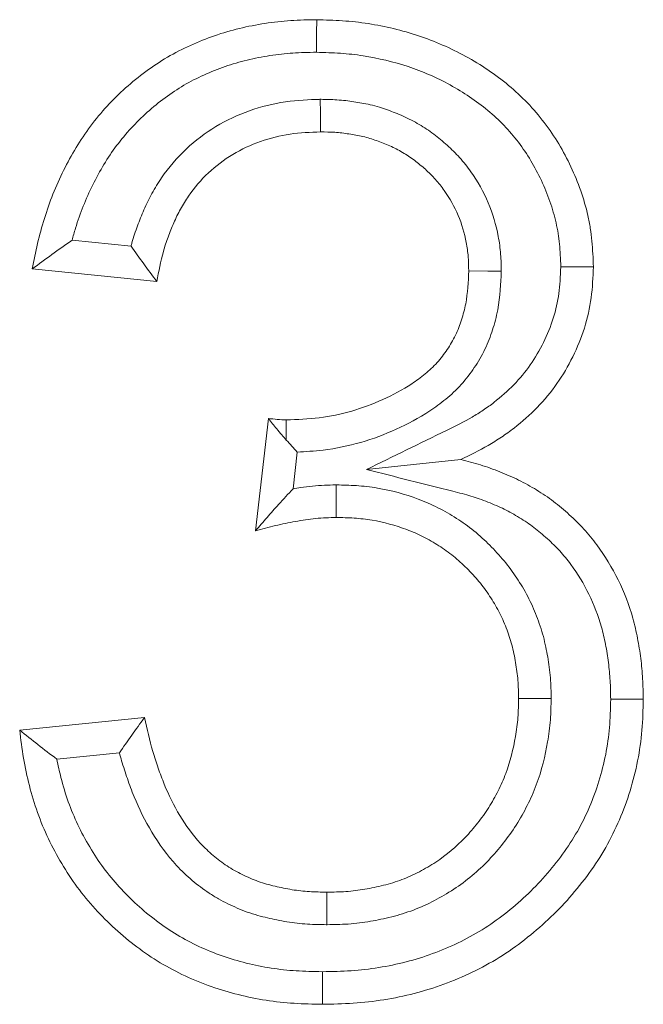
# Model space of a CAD drawing. Units: millimetres. Extents: x 7 to 413, y 7 to 290.
# Drawn here: x 319 to 320, y 54 to 56 of the extents above; entities that cross this region are included whole.
import ezdxf

# ---------------------------------------------------------------- set-up
doc = ezdxf.new("R2010")
doc.units = ezdxf.units.MM

msp = doc.modelspace()

# ---------------------------------------------------------------- linework, layer by layer
at = {"color": 7, "linetype": 'Continuous', "lineweight": 15}
for p, q in [((318.9026, 55.5931), (318.7407, 55.6093)), ((318.9734, 55.4962), (318.6315, 55.5304)), ((319.2437, 54.8125), (319.2789, 55.1202)), ((319.3467, 54.9272), (319.3583, 55.0283)), ((318.5973, 54.2655), (318.9392, 54.2997)), ((318.699, 54.1859), (318.8706, 54.203))]:
    msp.add_line(p, q, dxfattribs=at)
at = {"color": 7, "linetype": 'Continuous', "lineweight": 15, "flags": 128}
for points in [[(319.4108, 56.1248), (319.411, 56.1517), (319.4112, 56.1785), (319.4114, 56.2142)], [(319.421, 55.9958), (319.4215, 55.9581), (319.4221, 55.9065)], [(320.0806, 55.5364), (320.1074, 55.5364), (320.1342, 55.5364), (320.17, 55.5363)], [(319.9174, 55.5244), (319.8801, 55.5247), (319.8281, 55.5251)], [(319.3281, 55.0608), (319.3281, 55.0881), (319.3281, 55.1164)], [(319.5481, 54.9802), (319.6771, 54.9938), (319.8062, 55.0075)], [(319.4646, 54.9382), (319.4647, 54.9014), (319.4648, 54.8488)], [(320.0542, 54.3525), (320.0274, 54.3525), (320.0006, 54.3525), (319.9648, 54.3526)], [(320.2174, 54.3501), (320.2442, 54.35), (320.271, 54.35), (320.3067, 54.3499)], [(319.4391, 53.7317), (319.4392, 53.7764), (319.4392, 53.821)], [(319.4269, 53.6027), (319.4269, 53.5759), (319.4269, 53.5491), (319.4269, 53.5133)]]:
    msp.add_lwpolyline(points, dxfattribs=at)
at = {"color": 7, "linetype": 'Continuous', "lineweight": 15}
for points, knots in [([(318.6315, 55.5304), (318.6362, 55.5537), (318.6409, 55.5769), (318.6517, 55.6231), (318.658, 55.646), (318.672, 55.6914), (318.6798, 55.7138), (318.6973, 55.7579), (318.707, 55.7796), (318.7282, 55.8221), (318.7395, 55.8429), (318.764, 55.8836), (318.7773, 55.9032), (318.8058, 55.9412), (318.8209, 55.9596), (318.8529, 55.9946), (318.8699, 56.0112), (318.923, 56.0586), (318.9612, 56.0872), (319.0226, 56.1232), (319.0438, 56.134), (319.087, 56.1536), (319.109, 56.1625), (319.1539, 56.178), (319.1767, 56.1847), (319.2228, 56.1958), (319.2461, 56.2002), (319.293, 56.2075), (319.3166, 56.2103), (319.3639, 56.2134), (319.3877, 56.2138), (319.4114, 56.2142)], [0, 0, 0, 0, 0.0625, 0.0625, 0.125, 0.125, 0.1875, 0.1875, 0.25, 0.25, 0.3125, 0.3125, 0.375, 0.375, 0.4375, 0.4375, 0.5, 0.5, 0.625, 0.625, 0.6875, 0.6875, 0.75, 0.75, 0.8125, 0.8125, 0.875, 0.875, 0.9375, 0.9375, 1, 1, 1, 1]), ([(319.4114, 56.2142), (319.435, 56.2134), (319.4587, 56.2127), (319.5058, 56.2096), (319.5293, 56.2071), (319.5993, 56.1961), (319.6455, 56.185), (319.7352, 56.1553), (319.7786, 56.1362), (319.8615, 56.0907), (319.901, 56.0643), (319.9737, 56.0039), (320.0067, 55.9696), (320.064, 55.8944), (320.0883, 55.8536), (320.1182, 55.7893), (320.1272, 55.7674), (320.1429, 55.7228), (320.1495, 55.7001), (320.1574, 55.6655), (320.1596, 55.6539), (320.1633, 55.6305), (320.1648, 55.6188), (320.1681, 55.5836), (320.169, 55.5599), (320.17, 55.5363)], [0, 0, 0, 0, 0.0625, 0.0625, 0.125, 0.125, 0.25, 0.25, 0.375, 0.375, 0.5, 0.5, 0.625, 0.625, 0.75, 0.75, 0.8125, 0.8125, 0.875, 0.875, 0.90625, 0.90625, 0.9375, 0.9375, 1, 1, 1, 1]), ([(318.7407, 55.6093), (318.7437, 55.6203), (318.7469, 55.6313), (318.7567, 55.6629), (318.7638, 55.6832), (318.7794, 55.7227), (318.788, 55.7419), (318.8071, 55.7802), (318.8174, 55.7992), (318.839, 55.835), (318.8505, 55.8519), (318.8755, 55.8854), (318.8889, 55.9016), (318.9167, 55.932), (318.9313, 55.9463), (318.9784, 55.9883), (319.0124, 56.0137), (319.0647, 56.0444), (319.083, 56.0537), (319.1215, 56.0712), (319.141, 56.079), (319.1803, 56.0927), (319.2003, 56.0985), (319.2409, 56.1083), (319.262, 56.1123), (319.3045, 56.1189), (319.3253, 56.1213), (319.3663, 56.124), (319.3879, 56.1244), (319.4108, 56.1249)], [0.0918388, 0.0918388, 0.0918388, 0.0918388, 0.125, 0.125, 0.1875, 0.1875, 0.25, 0.25, 0.3125, 0.3125, 0.375, 0.375, 0.4375, 0.4375, 0.5, 0.5, 0.625, 0.625, 0.6875, 0.6875, 0.75, 0.75, 0.8125, 0.8125, 0.875, 0.875, 0.9375, 0.9375, 0.9980614, 0.9980614, 0.9980614, 0.9980614]), ([(319.4108, 56.1249), (319.4336, 56.1241), (319.4555, 56.1234), (319.4979, 56.1206), (319.5181, 56.1184), (319.5802, 56.1087), (319.6225, 56.0985), (319.702, 56.0722), (319.7403, 56.0554), (319.8138, 56.015), (319.8489, 55.9915), (319.9118, 55.9393), (319.9397, 55.9101), (319.9889, 55.8456), (320.0097, 55.8107), (320.036, 55.7542), (320.044, 55.7348), (320.0576, 55.6962), (320.0632, 55.6768), (320.0698, 55.6476), (320.0717, 55.6378), (320.0748, 55.6184), (320.076, 55.6088), (320.0788, 55.5795), (320.0797, 55.5587), (320.0806, 55.5364)], [0.0019471, 0.0019471, 0.0019471, 0.0019471, 0.0625, 0.0625, 0.125, 0.125, 0.25, 0.25, 0.375, 0.375, 0.5, 0.5, 0.625, 0.625, 0.75, 0.75, 0.8125, 0.8125, 0.875, 0.875, 0.90625, 0.90625, 0.9375, 0.9375, 0.9968262, 0.9968262, 0.9968262, 0.9968262]), ([(319.421, 55.9958), (319.4202, 55.9958), (319.4194, 55.9958), (319.4186, 55.9957), (319.3906, 55.9947), (319.3596, 55.9936), (319.2921, 55.9839), (319.259, 55.9756), (319.1956, 55.9531), (319.1645, 55.9387), (319.1058, 55.9032), (319.0785, 55.8826), (319.0283, 55.8355), (319.0056, 55.8087), (318.9768, 55.7667), (318.968, 55.7523), (318.9519, 55.7229), (318.9445, 55.7078), (318.9314, 55.6781), (318.9257, 55.6638), (318.9147, 55.6338), (318.9095, 55.6181), (318.9042, 55.5993), (318.9034, 55.5962), (318.9026, 55.5931)], [-0.003594, -0.003594, -0.003594, -0.003594, 0, 0, 0, 0.125, 0.125, 0.25, 0.25, 0.375, 0.375, 0.5, 0.5, 0.625, 0.625, 0.6875, 0.6875, 0.75, 0.75, 0.8125, 0.8125, 0.875, 0.875, 0.8873091, 0.8873091, 0.8873091, 0.8873091]), ([(319.9174, 55.5244), (319.9174, 55.5252), (319.9174, 55.526), (319.9174, 55.5268), (319.9171, 55.5398), (319.9169, 55.5545), (319.9144, 55.5873), (319.9121, 55.6037), (319.9031, 55.6511), (319.8941, 55.6818), (319.8688, 55.7422), (319.853, 55.7705), (319.8246, 55.8106), (319.8143, 55.8236), (319.7923, 55.8481), (319.781, 55.8592), (319.7575, 55.8805), (319.7451, 55.8908), (319.7192, 55.9099), (319.7061, 55.9186), (319.6855, 55.9309), (319.6783, 55.9349), (319.6636, 55.9427), (319.6558, 55.9464), (319.6408, 55.9531), (319.6335, 55.9561), (319.6195, 55.9616), (319.6129, 55.964), (319.5987, 55.9691), (319.5911, 55.9717), (319.5752, 55.9766), (319.5665, 55.9789), (319.5502, 55.9826), (319.5424, 55.9842), (319.5275, 55.9868), (319.5206, 55.9879), (319.5063, 55.9902), (319.4988, 55.9912), (319.4833, 55.9931), (319.475, 55.9938), (319.451, 55.9954), (319.4365, 55.9956), (319.4234, 55.9958), (319.4226, 55.9958), (319.4218, 55.9958), (319.421, 55.9958)], [-0.003842, -0.003842, -0.003842, -0.003842, 0, 0, 0, 0.0625, 0.0625, 0.125, 0.125, 0.25, 0.25, 0.375, 0.375, 0.4375, 0.4375, 0.5, 0.5, 0.5625, 0.5625, 0.625, 0.625, 0.65625, 0.65625, 0.6875, 0.6875, 0.71875, 0.71875, 0.75, 0.75, 0.78125, 0.78125, 0.8125, 0.8125, 0.84375, 0.84375, 0.875, 0.875, 0.90625, 0.90625, 0.9375, 0.9375, 1, 1, 1, 1.003862, 1.003862, 1.003862, 1.003862]), ([(319.4221, 55.9065), (319.3941, 55.9054), (319.3661, 55.9043), (319.3108, 55.8964), (319.2835, 55.8895), (319.2307, 55.8708), (319.2053, 55.8589), (319.1573, 55.83), (319.1349, 55.813), (319.0941, 55.7748), (319.0759, 55.7533), (319.0522, 55.7187), (319.0449, 55.7068), (319.0314, 55.6823), (319.0253, 55.6697), (319.014, 55.6441), (319.0088, 55.6312), (318.9992, 55.6049), (318.9948, 55.5916), (318.9835, 55.5513), (318.9783, 55.5237), (318.9734, 55.4962)], [0, 0, 0, 0, 0.125, 0.125, 0.25, 0.25, 0.375, 0.375, 0.5, 0.5, 0.625, 0.625, 0.6875, 0.6875, 0.75, 0.75, 0.8125, 0.8125, 0.875, 0.875, 1, 1, 1, 1]), ([(319.8281, 55.5251), (319.8278, 55.5381), (319.8276, 55.5511), (319.8256, 55.5771), (319.8238, 55.59), (319.8165, 55.6284), (319.8091, 55.6535), (319.789, 55.7015), (319.7763, 55.7244), (319.7537, 55.7563), (319.7456, 55.7665), (319.7282, 55.7858), (319.7189, 55.795), (319.6996, 55.8125), (319.6896, 55.8208), (319.6686, 55.8362), (319.6578, 55.8434), (319.641, 55.8534), (319.6353, 55.8566), (319.6238, 55.8627), (319.6179, 55.8655), (319.606, 55.8708), (319.6, 55.8733), (319.5879, 55.878), (319.5818, 55.8803), (319.5695, 55.8847), (319.5634, 55.8868), (319.5509, 55.8906), (319.5446, 55.8923), (319.532, 55.8952), (319.5256, 55.8964), (319.5127, 55.8987), (319.5063, 55.8998), (319.4934, 55.9018), (319.487, 55.9027), (319.4741, 55.9042), (319.4676, 55.9048), (319.4481, 55.9061), (319.4351, 55.9063), (319.4221, 55.9065)], [0, 0, 0, 0, 0.0625, 0.0625, 0.125, 0.125, 0.25, 0.25, 0.375, 0.375, 0.4375, 0.4375, 0.5, 0.5, 0.5625, 0.5625, 0.625, 0.625, 0.65625, 0.65625, 0.6875, 0.6875, 0.71875, 0.71875, 0.75, 0.75, 0.78125, 0.78125, 0.8125, 0.8125, 0.84375, 0.84375, 0.875, 0.875, 0.90625, 0.90625, 0.9375, 0.9375, 1, 1, 1, 1]), ([(318.7407, 55.6093), (318.7219, 55.5962), (318.7035, 55.5831), (318.6854, 55.57), (318.6673, 55.5568), (318.6494, 55.5436), (318.6315, 55.5304)], [0, 0, 0, 0, 0.000539271, 0.000539271, 0.000539271, 0.00107859, 0.00107859, 0.00107859, 0.00107859]), ([(318.9026, 55.5931), (318.9137, 55.577), (318.9253, 55.5608), (318.9372, 55.5447), (318.949, 55.5286), (318.9612, 55.5124), (318.9734, 55.4962)], [0, 0, 0, 0, 0.000531382, 0.000531382, 0.000531382, 0.00106281, 0.00106281, 0.00106281, 0.00106281]), ([(320.0806, 55.5364), (320.0794, 55.5094), (320.0782, 55.4852), (320.0722, 55.4406), (320.067, 55.4178), (320.0529, 55.3729), (320.0438, 55.3506), (320.0225, 55.3074), (320.0105, 55.2869), (319.9833, 55.2482), (319.9683, 55.23), (319.9352, 55.1959), (319.9168, 55.1796), (319.8879, 55.1571), (319.878, 55.15), (319.8579, 55.1364), (319.8478, 55.1302), (319.816, 55.1119), (319.7923, 55.1002), (319.7668, 55.0876), (319.6939, 55.0518), (319.621, 55.016), (319.5481, 54.9802)], [0.00526, 0.00526, 0.00526, 0.00526, 0.125, 0.125, 0.25, 0.25, 0.375, 0.375, 0.5, 0.5, 0.625, 0.625, 0.75, 0.75, 0.8125, 0.8125, 0.875, 0.875, 1, 1, 1, 1.357484, 1.357484, 1.357484, 1.357484]), ([(320.17, 55.5363), (320.1688, 55.5079), (320.1676, 55.4796), (320.16, 55.4233), (320.1537, 55.3955), (320.1366, 55.3414), (320.1258, 55.315), (320.1007, 55.2641), (320.0863, 55.2395), (320.0538, 55.193), (320.0356, 55.1711), (319.9961, 55.1304), (319.9748, 55.1115), (319.9411, 55.0854), (319.9296, 55.077), (319.9061, 55.0612), (319.894, 55.0537), (319.8572, 55.0325), (319.8317, 55.02), (319.8062, 55.0075)], [0, 0, 0, 0, 0.125, 0.125, 0.25, 0.25, 0.375, 0.375, 0.5, 0.5, 0.625, 0.625, 0.75, 0.75, 0.8125, 0.8125, 0.875, 0.875, 1, 1, 1, 1]), ([(319.3281, 55.1164), (319.3583, 55.1176), (319.3886, 55.1189), (319.4486, 55.1261), (319.4784, 55.1322), (319.5365, 55.149), (319.5649, 55.1596), (319.6201, 55.1845), (319.6469, 55.1988), (319.6847, 55.2238), (319.6969, 55.2328), (319.7203, 55.252), (319.7314, 55.2623), (319.7517, 55.2848), (319.7608, 55.2969), (319.7735, 55.3157), (319.7775, 55.3221), (319.7851, 55.3352), (319.7887, 55.3419), (319.7984, 55.3624), (319.8038, 55.3766), (319.8131, 55.4053), (319.817, 55.42), (319.8256, 55.4645), (319.827, 55.4949), (319.8281, 55.5251)], [0, 0, 0, 0, 0.125, 0.125, 0.25, 0.25, 0.375, 0.375, 0.5, 0.5, 0.5625, 0.5625, 0.625, 0.625, 0.6875, 0.6875, 0.71875, 0.71875, 0.75, 0.75, 0.8125, 0.8125, 0.875, 0.875, 1, 1, 1, 1]), ([(319.3583, 55.0283), (319.3808, 55.0293), (319.4045, 55.0308), (319.464, 55.038), (319.4986, 55.0451), (319.5658, 55.0644), (319.5982, 55.0766), (319.6604, 55.1047), (319.6914, 55.1211), (319.7365, 55.1509), (319.7512, 55.1618), (319.7797, 55.1853), (319.7941, 55.1984), (319.8216, 55.2289), (319.8331, 55.2443), (319.8486, 55.2674), (319.8537, 55.2754), (319.8635, 55.2923), (319.8683, 55.3013), (319.8812, 55.3284), (319.8878, 55.3459), (319.8991, 55.3809), (319.904, 55.3993), (319.9148, 55.4552), (319.9163, 55.492), (319.9173, 55.522), (319.9174, 55.5228), (319.9174, 55.5236), (319.9174, 55.5244)], [0.0359129, 0.0359129, 0.0359129, 0.0359129, 0.125, 0.125, 0.25, 0.25, 0.375, 0.375, 0.5, 0.5, 0.5625, 0.5625, 0.625, 0.625, 0.6875, 0.6875, 0.71875, 0.71875, 0.75, 0.75, 0.8125, 0.8125, 0.875, 0.875, 1, 1, 1, 1.0033393, 1.0033393, 1.0033393, 1.0033393]), ([(319.3281, 55.0608), (319.324, 55.0656), (319.3198, 55.0704), (319.3157, 55.0753), (319.311, 55.0808), (319.3063, 55.0864), (319.3017, 55.092), (319.2979, 55.0966), (319.2941, 55.1013), (319.2903, 55.106), (319.2865, 55.1107), (319.2827, 55.1154), (319.2789, 55.1202)], [0.0004020915, 0.0004020915, 0.0004020915, 0.0004020915, 0.0005681292, 0.0005681292, 0.0005681292, 0.0007575072, 0.0007575072, 0.0007575072, 0.0009117669, 0.0009117669, 0.0009117669, 0.001066029, 0.001066029, 0.001066029, 0.001066029]), ([(319.2789, 55.1202), (319.2871, 55.1193), (319.2953, 55.1184), (319.3117, 55.1171), (319.3199, 55.1168), (319.3281, 55.1164)], [0, 0, 0, 0, 0.5, 0.5, 1, 1, 1, 1]), ([(319.8062, 55.0075), (319.8244, 55.0029), (319.8426, 54.9983), (319.8784, 54.9874), (319.896, 54.9809), (319.9309, 54.9671), (319.9482, 54.9598), (319.9819, 54.9432), (319.9982, 54.934), (320.0302, 54.9143), (320.0458, 54.9039), (320.0757, 54.8813), (320.09, 54.8691), (320.1177, 54.8438), (320.1312, 54.8308), (320.1564, 54.803), (320.1682, 54.7884), (320.2018, 54.7432), (320.2213, 54.711), (320.2543, 54.6437), (320.2678, 54.6085), (320.283, 54.5543), (320.2873, 54.536), (320.2944, 54.4992), (320.2974, 54.4807), (320.3021, 54.4435), (320.3039, 54.4248), (320.306, 54.3874), (320.3064, 54.3686), (320.3067, 54.3499)], [0, 0, 0, 0, 0.0625, 0.0625, 0.125, 0.125, 0.1875, 0.1875, 0.25, 0.25, 0.3125, 0.3125, 0.375, 0.375, 0.4375, 0.4375, 0.5, 0.5, 0.625, 0.625, 0.75, 0.75, 0.8125, 0.8125, 0.875, 0.875, 0.9375, 0.9375, 1, 1, 1, 1]), ([(319.5481, 54.9802), (319.6269, 54.9604), (319.7056, 54.9406), (319.7844, 54.9208), (319.8026, 54.9163), (319.8193, 54.912), (319.8495, 54.9028), (319.8647, 54.8973), (319.8966, 54.8847), (319.9118, 54.8782), (319.9394, 54.8646), (319.9531, 54.8568), (319.9816, 54.8393), (319.9949, 54.8305), (320.0189, 54.8123), (320.0313, 54.8017), (320.0562, 54.7791), (320.0674, 54.7682), (320.0881, 54.7454), (320.0981, 54.733), (320.1269, 54.6943), (320.1434, 54.667), (320.1718, 54.6091), (320.1832, 54.5793), (320.1963, 54.5326), (320.2, 54.5168), (320.2063, 54.4843), (320.209, 54.4675), (320.2133, 54.4339), (320.2149, 54.4177), (320.2167, 54.3852), (320.217, 54.3681), (320.2174, 54.3501)], [-0.270537, -0.270537, -0.270537, -0.270537, 0, 0, 0, 0.0625, 0.0625, 0.125, 0.125, 0.1875, 0.1875, 0.25, 0.25, 0.3125, 0.3125, 0.375, 0.375, 0.4375, 0.4375, 0.5, 0.5, 0.625, 0.625, 0.75, 0.75, 0.8125, 0.8125, 0.875, 0.875, 0.9375, 0.9375, 0.997953, 0.997953, 0.997953, 0.997953]), ([(319.4646, 54.9382), (319.4639, 54.9381), (319.4631, 54.9381), (319.4624, 54.9381), (319.453, 54.9378), (319.4431, 54.9376), (319.4221, 54.9366), (319.4107, 54.9358), (319.3886, 54.9336), (319.3779, 54.9321), (319.3605, 54.9295), (319.3536, 54.9284), (319.3467, 54.9272)], [-0.0098537, -0.0098537, -0.0098537, -0.0098537, 0, 0, 0, 0.125, 0.125, 0.25, 0.25, 0.375, 0.375, 0.4615029, 0.4615029, 0.4615029, 0.4615029]), ([(320.0542, 54.3525), (320.0541, 54.3531), (320.0541, 54.3536), (320.0541, 54.3542), (320.0538, 54.3706), (320.0536, 54.3888), (320.0513, 54.4186), (320.0502, 54.4286), (320.0477, 54.4477), (320.0462, 54.457), (320.043, 54.4751), (320.0414, 54.484), (320.0375, 54.5026), (320.0353, 54.5122), (320.0275, 54.5413), (320.0211, 54.5604), (320.0071, 54.5963), (319.9992, 54.6141), (319.9806, 54.6499), (319.9704, 54.6668), (319.9493, 54.6986), (319.9377, 54.7144), (319.9123, 54.7452), (319.8992, 54.7593), (319.8726, 54.7858), (319.8581, 54.7992), (319.8268, 54.8246), (319.8108, 54.8359), (319.7784, 54.8567), (319.7613, 54.8666), (319.7259, 54.8845), (319.708, 54.8922), (319.6537, 54.9128), (319.616, 54.923), (319.5586, 54.9326), (319.5392, 54.9348), (319.5011, 54.9374), (319.4833, 54.9377), (319.4668, 54.9381), (319.4661, 54.9381), (319.4654, 54.9381), (319.4646, 54.9382)], [-0.002063, -0.002063, -0.002063, -0.002063, 0, 0, 0, 0.0625, 0.0625, 0.09375, 0.09375, 0.125, 0.125, 0.15625, 0.15625, 0.1875, 0.1875, 0.25, 0.25, 0.3125, 0.3125, 0.375, 0.375, 0.4375, 0.4375, 0.5, 0.5, 0.5625, 0.5625, 0.625, 0.625, 0.6875, 0.6875, 0.75, 0.75, 0.875, 0.875, 0.9375, 0.9375, 1, 1, 1, 1.002807, 1.002807, 1.002807, 1.002807]), ([(319.3467, 54.9272), (319.3335, 54.9132), (319.3202, 54.899), (319.3069, 54.8844), (319.2964, 54.8728), (319.2859, 54.861), (319.2753, 54.8489), (319.2648, 54.8369), (319.2542, 54.8247), (319.2437, 54.8125)], [0, 0, 0, 0, 0.000425815, 0.000425815, 0.000425815, 0.000763844, 0.000763844, 0.000763844, 0.001101902, 0.001101902, 0.001101902, 0.001101902]), ([(319.4648, 54.8488), (319.4555, 54.8486), (319.4461, 54.8483), (319.4274, 54.8474), (319.4181, 54.8468), (319.3994, 54.8449), (319.3901, 54.8437), (319.3716, 54.8409), (319.3624, 54.8393), (319.3347, 54.8344), (319.3163, 54.8307), (319.2799, 54.8221), (319.2618, 54.8173), (319.2437, 54.8125)], [0, 0, 0, 0, 0.125, 0.125, 0.25, 0.25, 0.375, 0.375, 0.5, 0.5, 0.75, 0.75, 1, 1, 1, 1]), ([(319.9648, 54.3525), (319.9645, 54.369), (319.9642, 54.3855), (319.9624, 54.41), (319.9615, 54.4182), (319.9593, 54.4345), (319.958, 54.4426), (319.9552, 54.4589), (319.9537, 54.467), (319.9503, 54.4831), (319.9484, 54.4911), (319.9421, 54.5149), (319.9369, 54.5305), (319.9249, 54.5612), (319.9182, 54.5762), (319.903, 54.6054), (319.8945, 54.6195), (319.8763, 54.6469), (319.8666, 54.6603), (319.8457, 54.6856), (319.8345, 54.6977), (319.8112, 54.7209), (319.799, 54.7321), (319.7735, 54.7528), (319.76, 54.7623), (319.7324, 54.7801), (319.7181, 54.7884), (319.6888, 54.8032), (319.6736, 54.8098), (319.6275, 54.8272), (319.5956, 54.8359), (319.5469, 54.844), (319.5305, 54.8459), (319.4977, 54.8481), (319.4813, 54.8484), (319.4648, 54.8488)], [0, 0, 0, 0, 0.0625, 0.0625, 0.09375, 0.09375, 0.125, 0.125, 0.15625, 0.15625, 0.1875, 0.1875, 0.25, 0.25, 0.3125, 0.3125, 0.375, 0.375, 0.4375, 0.4375, 0.5, 0.5, 0.5625, 0.5625, 0.625, 0.625, 0.6875, 0.6875, 0.75, 0.75, 0.875, 0.875, 0.9375, 0.9375, 1, 1, 1, 1]), ([(320.2174, 54.3501), (320.2167, 54.3225), (320.2161, 54.2967), (320.212, 54.2481), (320.2085, 54.2234), (320.1938, 54.1492), (320.1789, 54.101), (320.1394, 54.0085), (320.115, 53.9657), (320.0707, 53.9046), (320.0546, 53.8847), (320.0208, 53.8463), (320.0032, 53.828), (319.9663, 53.7933), (319.9467, 53.7767), (319.9065, 53.7454), (319.8861, 53.731), (319.8226, 53.6917), (319.7766, 53.6697), (319.6814, 53.635), (319.6319, 53.6222), (319.5564, 53.6101), (319.5313, 53.6073), (319.4807, 53.6039), (319.4544, 53.6033), (319.4269, 53.6027)], [0.0013572, 0.0013572, 0.0013572, 0.0013572, 0.0625, 0.0625, 0.125, 0.125, 0.25, 0.25, 0.375, 0.375, 0.4375, 0.4375, 0.5, 0.5, 0.5625, 0.5625, 0.625, 0.625, 0.75, 0.75, 0.875, 0.875, 0.9375, 0.9375, 0.9985422, 0.9985422, 0.9985422, 0.9985422]), ([(320.3067, 54.3499), (320.3061, 54.3216), (320.3054, 54.2934), (320.3007, 54.2371), (320.2967, 54.2091), (320.2802, 54.1259), (320.2634, 54.0716), (320.2191, 53.9677), (320.191, 53.9183), (320.1412, 53.8497), (320.1234, 53.8276), (320.0861, 53.7852), (320.0665, 53.7649), (320.0253, 53.7262), (320.0037, 53.7079), (319.9591, 53.6732), (319.936, 53.6569), (319.864, 53.6122), (319.8127, 53.5877), (319.7065, 53.549), (319.6516, 53.5349), (319.5679, 53.5215), (319.5397, 53.5183), (319.4834, 53.5146), (319.4551, 53.514), (319.4269, 53.5133)], [0, 0, 0, 0, 0.0625, 0.0625, 0.125, 0.125, 0.25, 0.25, 0.375, 0.375, 0.4375, 0.4375, 0.5, 0.5, 0.5625, 0.5625, 0.625, 0.625, 0.75, 0.75, 0.875, 0.875, 0.9375, 0.9375, 1, 1, 1, 1]), ([(319.4391, 53.7317), (319.4396, 53.7317), (319.44, 53.7317), (319.4405, 53.7317), (319.458, 53.732), (319.4771, 53.7322), (319.508, 53.7343), (319.5186, 53.7354), (319.5389, 53.7379), (319.5488, 53.7394), (319.578, 53.7443), (319.5972, 53.7482), (319.6367, 53.7583), (319.6567, 53.7644), (319.6966, 53.7795), (319.716, 53.7885), (319.7522, 53.8074), (319.7697, 53.8175), (319.8219, 53.8519), (319.8544, 53.8793), (319.8971, 53.924), (319.9104, 53.9395), (319.9351, 53.971), (319.9471, 53.9875), (319.9695, 54.0228), (319.9796, 54.0408), (319.9976, 54.0768), (320.0061, 54.0958), (320.0282, 54.1551), (320.0377, 54.1937), (320.0479, 54.2526), (320.0505, 54.2731), (320.0535, 54.3143), (320.0538, 54.3334), (320.0541, 54.3509), (320.0541, 54.3514), (320.0541, 54.352), (320.0542, 54.3525)], [-0.001616, -0.001616, -0.001616, -0.001616, 0, 0, 0, 0.0625, 0.0625, 0.09375, 0.09375, 0.125, 0.125, 0.1875, 0.1875, 0.25, 0.25, 0.3125, 0.3125, 0.375, 0.375, 0.5, 0.5, 0.5625, 0.5625, 0.625, 0.625, 0.6875, 0.6875, 0.75, 0.75, 0.875, 0.875, 0.9375, 0.9375, 1, 1, 1, 1.001941, 1.001941, 1.001941, 1.001941]), ([(319.4392, 53.821), (319.4567, 53.8213), (319.4742, 53.8215), (319.5003, 53.8233), (319.509, 53.8242), (319.5264, 53.8263), (319.535, 53.8276), (319.5609, 53.832), (319.578, 53.8355), (319.6119, 53.8441), (319.6287, 53.8492), (319.6614, 53.8617), (319.6773, 53.869), (319.7083, 53.8852), (319.7234, 53.894), (319.7672, 53.9228), (319.7941, 53.9455), (319.8303, 53.9834), (319.8417, 53.9967), (319.8633, 54.0242), (319.8736, 54.0384), (319.8924, 54.0679), (319.9009, 54.0832), (319.9166, 54.1145), (319.9237, 54.1304), (319.942, 54.1796), (319.9505, 54.2137), (319.9594, 54.2654), (319.9617, 54.2827), (319.9642, 54.3176), (319.9645, 54.3351), (319.9648, 54.3525)], [0, 0, 0, 0, 0.0625, 0.0625, 0.09375, 0.09375, 0.125, 0.125, 0.1875, 0.1875, 0.25, 0.25, 0.3125, 0.3125, 0.375, 0.375, 0.5, 0.5, 0.5625, 0.5625, 0.625, 0.625, 0.6875, 0.6875, 0.75, 0.75, 0.875, 0.875, 0.9375, 0.9375, 1, 1, 1, 1]), ([(318.8706, 54.203), (318.8817, 54.2191), (318.893, 54.2352), (318.9045, 54.2513), (318.9159, 54.2674), (318.9275, 54.2836), (318.9392, 54.2997)], [0, 0, 0, 0, 0.000530639, 0.000530639, 0.000530639, 0.001061292, 0.001061292, 0.001061292, 0.001061292]), ([(318.9392, 54.2997), (318.9461, 54.2686), (318.9533, 54.2375), (318.9668, 54.1917), (318.9717, 54.1765), (318.9821, 54.1464), (318.9876, 54.1315), (319.0058, 54.0873), (319.0199, 54.0586), (319.0527, 54.004), (319.0715, 53.9781), (319.1039, 53.9429), (319.1154, 53.9318), (319.1398, 53.9113), (319.1525, 53.9018), (319.1725, 53.8886), (319.1793, 53.8844), (319.1932, 53.8766), (319.2002, 53.8729), (319.2145, 53.8659), (319.2218, 53.8625), (319.2364, 53.8562), (319.2437, 53.8532), (319.2587, 53.8478), (319.2663, 53.8454), (319.2817, 53.8411), (319.2894, 53.8391), (319.3127, 53.8336), (319.3282, 53.8303), (319.3597, 53.8252), (319.3755, 53.8235), (319.4073, 53.8215), (319.4233, 53.8213), (319.4392, 53.821)], [0, 0, 0, 0, 0.125, 0.125, 0.1875, 0.1875, 0.25, 0.25, 0.375, 0.375, 0.5, 0.5, 0.5625, 0.5625, 0.625, 0.625, 0.65625, 0.65625, 0.6875, 0.6875, 0.71875, 0.71875, 0.75, 0.75, 0.78125, 0.78125, 0.8125, 0.8125, 0.875, 0.875, 0.9375, 0.9375, 1, 1, 1, 1]), ([(318.699, 54.1859), (318.6814, 54.199), (318.6643, 54.2123), (318.6474, 54.2256), (318.6306, 54.2388), (318.6139, 54.2522), (318.5973, 54.2655)], [0, 0, 0, 0, 0.000536187, 0.000536187, 0.000536187, 0.001072418, 0.001072418, 0.001072418, 0.001072418]), ([(319.4269, 53.5133), (319.4011, 53.5139), (319.3753, 53.5145), (319.3238, 53.5177), (319.2981, 53.5205), (319.2216, 53.5324), (319.1713, 53.5449), (319.0739, 53.5791), (319.0268, 53.6009), (318.9605, 53.6408), (318.9392, 53.6554), (318.898, 53.6865), (318.8781, 53.7029), (318.84, 53.7377), (318.8218, 53.756), (318.787, 53.7942), (318.7703, 53.814), (318.7397, 53.8555), (318.7258, 53.8772), (318.6994, 53.9216), (318.6869, 53.9442), (318.6537, 54.0141), (318.6367, 54.0631), (318.6174, 54.1381), (318.612, 54.1634), (318.6035, 54.2142), (318.6004, 54.2399), (318.5973, 54.2655)], [0, 0, 0, 0, 0.0625, 0.0625, 0.125, 0.125, 0.25, 0.25, 0.375, 0.375, 0.4375, 0.4375, 0.5, 0.5, 0.5625, 0.5625, 0.625, 0.625, 0.6875, 0.6875, 0.75, 0.75, 0.875, 0.875, 0.9375, 0.9375, 1, 1, 1, 1]), ([(319.4269, 53.6027), (319.4018, 53.6032), (319.3779, 53.6038), (319.332, 53.6067), (319.3092, 53.6092), (319.2407, 53.6199), (319.1954, 53.6311), (319.1091, 53.6614), (319.0671, 53.6809), (319.0096, 53.7156), (318.9909, 53.7283), (318.9539, 53.7562), (318.9361, 53.7709), (318.9023, 53.8017), (318.8861, 53.8181), (318.8546, 53.8525), (318.84, 53.87), (318.8139, 53.9054), (318.8015, 53.9247), (318.7771, 53.9655), (318.7662, 53.9856), (318.7374, 54.0463), (318.7219, 54.0904), (318.706, 54.1522), (318.7022, 54.169), (318.699, 54.1859)], [0.0015962, 0.0015962, 0.0015962, 0.0015962, 0.0625, 0.0625, 0.125, 0.125, 0.25, 0.25, 0.375, 0.375, 0.4375, 0.4375, 0.5, 0.5, 0.5625, 0.5625, 0.625, 0.625, 0.6875, 0.6875, 0.75, 0.75, 0.875, 0.875, 0.921493, 0.921493, 0.921493, 0.921493]), ([(318.8706, 54.203), (318.8726, 54.1959), (318.8746, 54.1887), (318.8816, 54.165), (318.8868, 54.1488), (318.8981, 54.116), (318.9042, 54.0994), (318.9246, 54.0497), (318.9407, 54.0169), (318.9788, 53.9536), (319.001, 53.9228), (319.0405, 53.8798), (319.0551, 53.8659), (319.0851, 53.8406), (319.1002, 53.8293), (319.1249, 53.813), (319.1337, 53.8076), (319.151, 53.7979), (319.1596, 53.7934), (319.1764, 53.7851), (319.1846, 53.7813), (319.2021, 53.7737), (319.2112, 53.7699), (319.2306, 53.763), (319.2405, 53.7599), (319.2591, 53.7546), (319.268, 53.7524), (319.2934, 53.7464), (319.311, 53.7426), (319.3485, 53.7365), (319.3674, 53.7345), (319.4046, 53.7322), (319.4218, 53.732), (319.4378, 53.7317), (319.4382, 53.7317), (319.4387, 53.7317), (319.4391, 53.7317)], [0.0982814, 0.0982814, 0.0982814, 0.0982814, 0.125, 0.125, 0.1875, 0.1875, 0.25, 0.25, 0.375, 0.375, 0.5, 0.5, 0.5625, 0.5625, 0.625, 0.625, 0.65625, 0.65625, 0.6875, 0.6875, 0.71875, 0.71875, 0.75, 0.75, 0.78125, 0.78125, 0.8125, 0.8125, 0.875, 0.875, 0.9375, 0.9375, 1, 1, 1, 1.0017751, 1.0017751, 1.0017751, 1.0017751])]:
    msp.add_open_spline(points, degree=3, knots=knots, dxfattribs=at)
msp.add_open_spline([(319.3281, 55.0608), (319.3382, 55.05), (319.3482, 55.0391), (319.3583, 55.0283)], degree=3, dxfattribs=at)

doc.saveas('drawing.dxf')
